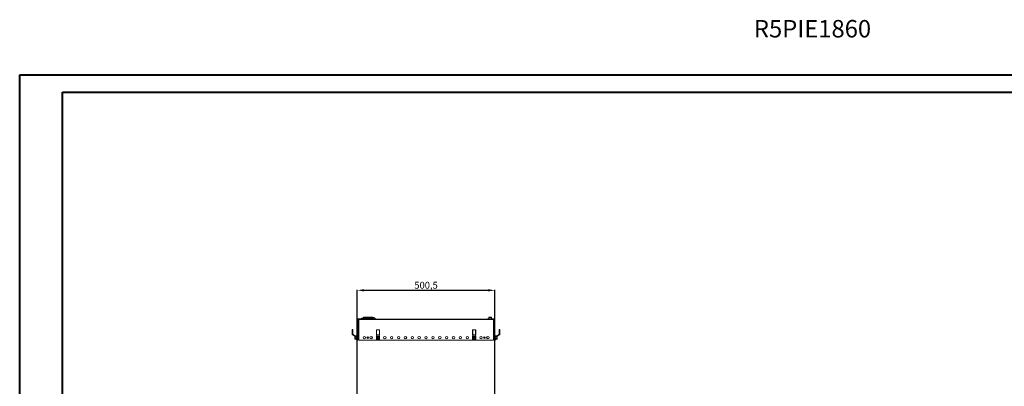
# Model space of a CAD drawing. Units: millimetres. Extents: x 26130 to 31780, y -5621 to -1707.
# Drawn here: x 26130 to 29713, y -3042 to -1707 of the extents above; entities that cross this region are included whole.
import ezdxf

# ---------------------------------------------------------------- set-up
doc = ezdxf.new("R2010")
doc.units = ezdxf.units.MM
doc.layers.add('2', color=7, linetype='Continuous')
doc.styles.add('SLDTEXTSTYLE0', font='TXT', dxfattribs={"width": 0.75})
doc.dimstyles.new('ISO-25', dxfattribs={"dimtxt": 2.5, "dimasz": 2.5, "dimexe": 1.25, "dimexo": 0.625, "dimtad": 1, "dimtxsty": 'Standard', "dimcen": 2.5, "dimadec": 0, "dimazin": 0, "dimtfac": 1, "dimtmove": 0, "dimatfit": 3, "dimfxl": 1, "dimarcsym": 0})

# ---------------------------------------------------------------- blocks, each defined once
blk = doc.blocks.new('*D67')
at = {"layer": '2', "color": 0, "linetype": 'ByBlock', "lineweight": -2}
for p, q in [((27358.7, -3071.3), (27358.7, -2691.2)), ((27383.7, -2692.4), (27834.2, -2692.4)), ((27859.2, -3071.3), (27859.2, -2691.2))]:
    blk.add_line(p, q, dxfattribs=at)
at = {"layer": '2', "color": 0, "linetype": 'ByBlock'}
for points in [[(27383.7, -2688.3), (27383.7, -2696.6), (27358.7, -2692.4)], [(27834.2, -2688.3), (27834.2, -2696.6), (27859.2, -2692.4)]]:
    blk.add_solid(points, dxfattribs=at)
at = {"layer": 'Defpoints', "color": 0, "linetype": 'ByBlock'}
for p in [(27859.2, -2692.4), (27358.7, -3071.9), (27859.2, -3071.9)]:
    blk.add_point(p, dxfattribs=at)
at = {"layer": '2', "color": 0, "linetype": 'ByBlock', "insert": (27609, -2677.2), "char_height": 25, "attachment_point": 5}
blk.add_mtext('500,5', dxfattribs=at)

msp = doc.modelspace()

# ---------------------------------------------------------------- linework, layer by layer
at = {"color": 0, "linetype": 'Continuous', "lineweight": 40}
for p, q in [((26130.035, -5620.725), (26130.035, -1908.225)), ((26130.035, -1908.225), (31779.693, -1908.225)), ((26286.285, -5558.225), (26286.285, -1970.725)), ((26286.285, -1970.725), (31717.193, -1970.725))]:
    msp.add_line(p, q, dxfattribs=at)
at = {"color": 7, "linetype": 'Continuous', "lineweight": 15}
for p, q in [((27373.691, -2794.613), (27373.691, -2796.713)), ((27374.199, -2794.613), (27373.691, -2794.613)), ((27374.224, -2794.347), (27373.797, -2794.56)), ((27374.939, -2793.989), (27381.269, -2790.824)), ((27375.117, -2794.398), (27381.492, -2791.21)), ((27375.127, -2794.613), (27375.117, -2794.398)), ((27375.127, -2794.613), (27414.691, -2794.613)), ((27382.163, -2791.052), (27382.163, -2790.613)), ((27414.59, -2790.613), (27382.163, -2790.613)), ((27382.163, -2791.052), (27415.708, -2791.052)), ((27414.59, -2790.613), (27414.784, -2790.652)), ((27415.256, -2790.851), (27415.708, -2791.052)), ((27417.191, -2791.313), (27416.377, -2791.313)), ((27416.534, -2791.389), (27417.191, -2791.313)), ((27417.191, -2791.313), (27419.691, -2791.76)), ((27419.691, -2791.313), (27417.191, -2791.313)), ((27419.691, -2791.76), (27419.691, -2791.313)), ((27419.691, -2791.76), (27419.691, -2792.718)), ((27424.191, -2794.945), (27424.047, -2794.888)), ((27424.191, -2796.941), (27424.191, -2794.945)), ((27837.241, -2791.013), (27837.241, -2796.713)), ((27839.541, -2790.713), (27837.548, -2790.713)), ((27839.891, -2790.713), (27846.934, -2790.713)), ((27847.241, -2796.713), (27847.241, -2791.013)), ((27358.741, -2838.713), (27358.741, -2798.713)), ((27360.741, -2798.713), (27358.741, -2798.713)), ((27360.741, -2838.713), (27360.741, -2798.713)), ((27360.841, -2796.713), (27385.741, -2796.713)), ((27385.741, -2798.713), (27360.841, -2798.713)), ((27387.991, -2799.041), (27363.991, -2799.041)), ((27363.991, -2799.041), (27363.991, -2874.041)), ((27385.741, -2796.713), (27385.741, -2798.713)), ((27387.991, -2796.941), (27387.991, -2799.041)), ((27829.991, -2796.941), (27387.991, -2796.941)), ((27829.991, -2799.041), (27387.991, -2799.041)), ((27829.991, -2799.041), (27829.991, -2796.941)), ((27853.991, -2799.041), (27829.991, -2799.041)), ((27832.241, -2798.713), (27832.241, -2796.713)), ((27832.241, -2796.713), (27857.141, -2796.713)), ((27857.141, -2798.713), (27832.241, -2798.713)), ((27834.241, -2798.713), (27834.241, -2799.041)), ((27850.241, -2799.041), (27850.241, -2798.713)), ((27853.991, -2874.041), (27853.991, -2799.041)), ((27857.241, -2798.713), (27859.241, -2798.713)), ((27857.241, -2798.713), (27857.241, -2838.713)), ((27859.241, -2798.713), (27859.241, -2838.713)), ((27340.252, -2836.163), (27340.252, -2836.663)), ((27340.752, -2836.663), (27340.252, -2836.663)), ((27340.252, -2853.727), (27340.252, -2836.663)), ((27340.252, -2853.727), (27340.252, -2853.861)), ((27340.252, -2853.861), (27340.266, -2853.861)), ((27350.241, -2859.863), (27340.252, -2853.861)), ((27340.752, -2836.663), (27340.752, -2835.663)), ((27340.752, -2835.663), (27342.252, -2835.663)), ((27340.752, -2852.861), (27340.752, -2836.663)), ((27340.752, -2836.663), (27342.252, -2836.663)), ((27342.252, -2852.861), (27340.752, -2852.861)), ((27350.241, -2858.581), (27341.962, -2853.607)), ((27342.252, -2836.663), (27342.252, -2835.663)), ((27342.752, -2836.663), (27342.252, -2836.663)), ((27342.252, -2836.663), (27342.252, -2852.861)), ((27342.252, -2852.963), (27342.252, -2852.861)), ((27342.252, -2852.861), (27342.752, -2852.861)), ((27342.752, -2836.163), (27342.752, -2836.663)), ((27342.752, -2852.861), (27342.752, -2836.663)), ((27342.752, -2852.861), (27342.752, -2853.263)), ((27350.241, -2857.763), (27343.65, -2853.802)), ((27350.241, -2857.763), (27350.241, -2860.621)), ((27350.241, -2857.763), (27355.241, -2857.763)), ((27350.241, -2860.621), (27350.241, -2867.205)), ((27355.241, -2861.071), (27350.391, -2861.071)), ((27350.541, -2867.205), (27350.541, -2861.221)), ((27350.541, -2861.221), (27355.241, -2861.221)), ((27355.241, -2857.763), (27355.241, -2859.301)), ((27357.241, -2857.763), (27355.241, -2857.763)), ((27355.241, -2859.301), (27355.241, -2861.221)), ((27355.241, -2859.301), (27357.241, -2859.301)), ((27357.241, -2859.301), (27357.241, -2857.763)), ((27357.241, -2859.301), (27357.241, -2871.126)), ((27358.541, -2860.189), (27357.241, -2859.913)), ((27358.541, -2860.189), (27358.541, -2868.237)), ((27358.741, -2861.213), (27358.541, -2861.213)), ((27360.741, -2838.713), (27358.741, -2838.713)), ((27358.741, -2838.713), (27358.741, -2873.713)), ((27360.741, -2873.713), (27360.741, -2838.713)), ((27363.991, -2859.213), (27360.741, -2859.213)), ((27428.334, -2836.991), (27428.334, -2853.188)), ((27428.834, -2836.991), (27428.334, -2836.991)), ((27428.334, -2861.549), (27428.334, -2859.628)), ((27428.334, -2861.549), (27428.334, -2867.533)), ((27428.563, -2853.827), (27430.352, -2859.333)), ((27428.634, -2860.949), (27430.069, -2858.463)), ((27428.634, -2867.533), (27428.634, -2860.949)), ((27428.834, -2836.991), (27428.834, -2854.055)), ((27438.634, -2835.991), (27429.334, -2835.991)), ((27429.334, -2835.991), (27429.334, -2836.491)), ((27438.634, -2836.491), (27429.334, -2836.491)), ((27429.334, -2854.188), (27429.454, -2854.188)), ((27429.454, -2854.188), (27431.404, -2860.191)), ((27429.454, -2854.188), (27438.515, -2854.188)), ((27429.948, -2858.091), (27429.872, -2858.091)), ((27431.404, -2860.191), (27436.565, -2860.191)), ((27436.565, -2860.191), (27438.515, -2854.188)), ((27437.616, -2859.333), (27439.399, -2853.845)), ((27437.899, -2858.463), (27439.334, -2860.949)), ((27438.02, -2858.091), (27438.097, -2858.091)), ((27438.515, -2854.188), (27438.634, -2854.188)), ((27438.634, -2836.491), (27438.634, -2835.991)), ((27439.134, -2854.055), (27439.134, -2836.991)), ((27439.634, -2836.991), (27439.134, -2836.991)), ((27439.334, -2860.949), (27439.334, -2867.533)), ((27439.634, -2853.188), (27439.634, -2836.991)), ((27439.634, -2859.628), (27439.634, -2861.549)), ((27439.634, -2867.533), (27439.634, -2861.549)), ((27778.341, -2836.991), (27778.341, -2853.188)), ((27778.841, -2836.991), (27778.341, -2836.991)), ((27778.341, -2861.549), (27778.341, -2859.628)), ((27778.341, -2861.549), (27778.341, -2867.533)), ((27778.57, -2853.827), (27780.359, -2859.333)), ((27778.641, -2860.949), (27780.076, -2858.463)), ((27778.641, -2867.533), (27778.641, -2860.949)), ((27778.841, -2836.991), (27778.841, -2854.055)), ((27788.641, -2835.991), (27779.341, -2835.991)), ((27779.341, -2835.991), (27779.341, -2836.491)), ((27788.641, -2836.491), (27779.341, -2836.491)), ((27779.341, -2854.188), (27779.46, -2854.188)), ((27779.46, -2854.188), (27781.41, -2860.191)), ((27779.46, -2854.188), (27788.522, -2854.188)), ((27779.955, -2858.091), (27779.879, -2858.091)), ((27781.41, -2860.191), (27786.572, -2860.191)), ((27786.572, -2860.191), (27788.522, -2854.188)), ((27787.623, -2859.333), (27789.406, -2853.845)), ((27787.906, -2858.463), (27789.341, -2860.949)), ((27788.027, -2858.091), (27788.104, -2858.091)), ((27788.522, -2854.188), (27788.641, -2854.188)), ((27788.641, -2836.491), (27788.641, -2835.991)), ((27789.141, -2854.055), (27789.141, -2836.991)), ((27789.641, -2836.991), (27789.141, -2836.991)), ((27789.341, -2860.949), (27789.341, -2867.533)), ((27789.641, -2853.188), (27789.641, -2836.991)), ((27789.641, -2859.628), (27789.641, -2861.549)), ((27789.641, -2867.533), (27789.641, -2861.549)), ((27857.241, -2859.213), (27853.991, -2859.213)), ((27857.241, -2838.713), (27859.241, -2838.713)), ((27857.241, -2838.713), (27857.241, -2873.713)), ((27859.241, -2873.713), (27859.241, -2838.713)), ((27859.441, -2861.213), (27859.241, -2861.213)), ((27860.741, -2859.913), (27859.441, -2860.189)), ((27859.441, -2868.237), (27859.441, -2860.189)), ((27862.741, -2857.763), (27860.741, -2857.763)), ((27860.741, -2859.301), (27860.741, -2857.763)), ((27860.741, -2871.126), (27860.741, -2859.301)), ((27860.741, -2859.301), (27862.741, -2859.301)), ((27862.741, -2859.301), (27862.741, -2857.763)), ((27862.741, -2857.763), (27867.741, -2857.763)), ((27862.741, -2861.221), (27862.741, -2859.301)), ((27867.591, -2861.071), (27862.741, -2861.071)), ((27862.741, -2861.221), (27867.441, -2861.221)), ((27867.441, -2861.221), (27867.441, -2867.205)), ((27876.02, -2853.607), (27867.741, -2858.581)), ((27874.333, -2853.802), (27867.741, -2857.763)), ((27877.73, -2853.861), (27867.741, -2859.863)), ((27867.741, -2860.621), (27867.741, -2857.763)), ((27867.741, -2867.205), (27867.741, -2860.621)), ((27875.23, -2836.163), (27875.23, -2836.663)), ((27875.73, -2836.663), (27875.23, -2836.663)), ((27875.23, -2836.663), (27875.23, -2852.861)), ((27875.23, -2853.263), (27875.23, -2852.861)), ((27875.23, -2852.861), (27875.73, -2852.861)), ((27875.73, -2835.663), (27875.73, -2836.663)), ((27875.73, -2835.663), (27877.23, -2835.663)), ((27877.23, -2836.663), (27875.73, -2836.663)), ((27875.73, -2836.663), (27875.73, -2852.861)), ((27875.73, -2852.861), (27875.73, -2852.963)), ((27875.73, -2852.861), (27877.23, -2852.861)), ((27877.23, -2835.663), (27877.23, -2836.663)), ((27877.73, -2836.663), (27877.23, -2836.663)), ((27877.23, -2836.663), (27877.23, -2852.861)), ((27877.716, -2853.861), (27877.73, -2853.861)), ((27877.73, -2836.163), (27877.73, -2836.663)), ((27877.73, -2836.663), (27877.73, -2853.727)), ((27877.73, -2853.861), (27877.73, -2853.727)), ((27350.241, -2867.205), (27350.541, -2867.205)), ((27350.241, -2867.205), (27350.241, -2870.363)), ((27355.241, -2867.205), (27350.541, -2867.205)), ((27350.541, -2867.205), (27350.541, -2867.355)), ((27350.541, -2867.355), (27355.241, -2867.355)), ((27350.541, -2870.513), (27350.541, -2867.355)), ((27355.241, -2870.513), (27350.541, -2870.513)), ((27350.541, -2870.513), (27350.541, -2870.663)), ((27350.541, -2870.663), (27355.241, -2870.663)), ((27355.241, -2871.126), (27355.241, -2867.205)), ((27357.241, -2871.126), (27355.241, -2871.126)), ((27355.241, -2871.126), (27355.241, -2872.663)), ((27355.241, -2872.663), (27357.241, -2872.663)), ((27357.241, -2868.513), (27358.541, -2868.237)), ((27357.241, -2871.126), (27357.241, -2872.663)), ((27358.541, -2867.213), (27358.741, -2867.213)), ((27358.741, -2873.713), (27360.741, -2873.713)), ((27360.741, -2869.213), (27363.991, -2869.213)), ((27363.991, -2874.041), (27853.991, -2874.041)), ((27428.334, -2867.533), (27428.634, -2867.533)), ((27428.334, -2867.533), (27428.334, -2871.453)), ((27428.374, -2867.683), (27430.197, -2870.841)), ((27430.457, -2870.691), (27428.634, -2867.533)), ((27438.097, -2872.991), (27429.872, -2872.991)), ((27430.197, -2870.841), (27430.457, -2870.691)), ((27437.511, -2870.691), (27430.457, -2870.691)), ((27430.457, -2870.691), (27430.457, -2870.991)), ((27430.457, -2870.991), (27437.511, -2870.991)), ((27439.334, -2867.533), (27437.511, -2870.691)), ((27437.511, -2870.991), (27437.511, -2870.691)), ((27437.771, -2870.841), (27439.594, -2867.683)), ((27439.334, -2867.533), (27439.634, -2867.533)), ((27439.334, -2867.533), (27439.594, -2867.683)), ((27439.634, -2871.453), (27439.634, -2867.533)), ((27778.341, -2867.533), (27778.641, -2867.533)), ((27778.341, -2867.533), (27778.341, -2871.453)), ((27778.381, -2867.683), (27780.204, -2870.841)), ((27780.464, -2870.691), (27778.641, -2867.533)), ((27788.104, -2872.991), (27779.879, -2872.991)), ((27780.204, -2870.841), (27780.464, -2870.691)), ((27787.518, -2870.691), (27780.464, -2870.691)), ((27780.464, -2870.691), (27780.464, -2870.991)), ((27780.464, -2870.991), (27787.518, -2870.991)), ((27789.341, -2867.533), (27787.518, -2870.691)), ((27787.518, -2870.991), (27787.518, -2870.691)), ((27787.778, -2870.841), (27789.601, -2867.683)), ((27789.341, -2867.533), (27789.641, -2867.533)), ((27789.641, -2871.453), (27789.641, -2867.533)), ((27853.991, -2869.213), (27857.241, -2869.213)), ((27859.241, -2873.713), (27857.241, -2873.713)), ((27859.241, -2867.213), (27859.441, -2867.213)), ((27859.441, -2868.237), (27860.741, -2868.513)), ((27862.741, -2871.126), (27860.741, -2871.126)), ((27860.741, -2872.663), (27860.741, -2871.126)), ((27860.741, -2872.663), (27862.741, -2872.663)), ((27867.441, -2867.205), (27862.741, -2867.205)), ((27862.741, -2867.205), (27862.741, -2871.126)), ((27862.741, -2867.355), (27867.441, -2867.355)), ((27867.441, -2870.513), (27862.741, -2870.513)), ((27862.741, -2870.663), (27867.441, -2870.663)), ((27862.741, -2872.663), (27862.741, -2871.126)), ((27867.441, -2867.205), (27867.741, -2867.205)), ((27867.441, -2867.355), (27867.441, -2867.205)), ((27867.441, -2867.355), (27867.441, -2870.513)), ((27867.441, -2870.663), (27867.441, -2870.513)), ((27867.741, -2870.363), (27867.741, -2867.205))]:
    msp.add_line(p, q, dxfattribs=at)
at = {"color": 8, "linetype": 'Continuous', "lineweight": 15}
for p, q in [((27839.741, -2791.013), (27837.241, -2791.013)), ((27847.241, -2791.013), (27839.741, -2791.013))]:
    msp.add_line(p, q, dxfattribs=at)
at = {"color": 7, "linetype": 'Continuous', "lineweight": 15, "flags": 128}
for points in [[(27373.691, -2794.613), (27373.691, -2794.613)], [(27374.281, -2794.453), (27374.263, -2794.521), (27374.243, -2794.571), (27374.221, -2794.603), (27374.199, -2794.613)], [(27374.281, -2794.453), (27374.319, -2794.329), (27374.358, -2794.279)], [(27374.939, -2793.989), (27374.726, -2794.095), (27374.532, -2794.192), (27374.358, -2794.279)], [(27374.939, -2793.989), (27374.972, -2793.983), (27375.003, -2793.997), (27375.031, -2794.028), (27375.057, -2794.077), (27375.096, -2794.212), (27375.117, -2794.398)], [(27382.163, -2790.613), (27381.708, -2790.666), (27381.269, -2790.824)], [(27381.492, -2791.21), (27381.818, -2791.092), (27382.163, -2791.052)], [(27415.256, -2790.851), (27414.967, -2790.729), (27414.784, -2790.652)], [(27423.885, -2794.484), (27423.742, -2794.424), (27423.283, -2794.231), (27422.49, -2793.897), (27421.379, -2793.429), (27420.008, -2792.852), (27418.465, -2792.202), (27416.85, -2791.522), (27415.256, -2790.851)], [(27415.708, -2791.052), (27416.528, -2791.47), (27416.896, -2791.732), (27417.046, -2791.899), (27417.096, -2792.009), (27417.1, -2792.063), (27417.087, -2792.111)], [(27341.962, -2853.607), (27340.967, -2853.5), (27340.765, -2853.539), (27340.593, -2853.623), (27340.448, -2853.738), (27340.32, -2853.842), (27340.266, -2853.861)], [(27343.65, -2853.802), (27343.517, -2853.723), (27343.335, -2853.614), (27343.109, -2853.478), (27342.847, -2853.32), (27342.558, -2853.146), (27342.252, -2852.963)], [(27439.594, -2861.399), (27439.557, -2861.335), (27439.51, -2861.254), (27439.456, -2861.16), (27439.396, -2861.057), (27439.334, -2860.949)], [(27875.73, -2852.963), (27875.425, -2853.146), (27875.135, -2853.32), (27874.873, -2853.478), (27874.647, -2853.614), (27874.465, -2853.723), (27874.333, -2853.802)], [(27877.716, -2853.861), (27877.617, -2853.81), (27877.46, -2853.676), (27877.322, -2853.583), (27877.141, -2853.518), (27876.88, -2853.497), (27876.02, -2853.607)], [(27350.541, -2867.355), (27350.483, -2867.352), (27350.426, -2867.344), (27350.374, -2867.33), (27350.329, -2867.311), (27350.292, -2867.288), (27350.264, -2867.263), (27350.247, -2867.234), (27350.241, -2867.205)], [(27350.241, -2870.363), (27350.247, -2870.392), (27350.264, -2870.42), (27350.292, -2870.446), (27350.329, -2870.469), (27350.374, -2870.488), (27350.426, -2870.502), (27350.483, -2870.51), (27350.541, -2870.513)], [(27428.634, -2867.533), (27428.583, -2867.562), (27428.535, -2867.59), (27428.49, -2867.616), (27428.45, -2867.639), (27428.418, -2867.658), (27428.394, -2867.671), (27428.379, -2867.68), (27428.374, -2867.683)], [(27437.511, -2870.691), (27437.561, -2870.72), (27437.61, -2870.748), (27437.655, -2870.774), (27437.695, -2870.797), (27437.727, -2870.815), (27437.751, -2870.829), (27437.766, -2870.838), (27437.771, -2870.841)], [(27778.641, -2867.533), (27778.59, -2867.562), (27778.542, -2867.59), (27778.497, -2867.616), (27778.457, -2867.639), (27778.425, -2867.658), (27778.401, -2867.671), (27778.386, -2867.68), (27778.381, -2867.683)], [(27787.518, -2870.691), (27787.569, -2870.72), (27787.617, -2870.748), (27787.662, -2870.774), (27787.702, -2870.797), (27787.734, -2870.815), (27787.758, -2870.829), (27787.773, -2870.838), (27787.778, -2870.841)], [(27789.601, -2867.683), (27789.596, -2867.68), (27789.581, -2867.671), (27789.557, -2867.658), (27789.525, -2867.639), (27789.485, -2867.616), (27789.441, -2867.59), (27789.392, -2867.562), (27789.341, -2867.533)], [(27867.741, -2867.205), (27867.735, -2867.234), (27867.718, -2867.263), (27867.691, -2867.288), (27867.653, -2867.311), (27867.608, -2867.33), (27867.556, -2867.344), (27867.5, -2867.352), (27867.441, -2867.355)], [(27867.441, -2870.513), (27867.5, -2870.51), (27867.556, -2870.502), (27867.608, -2870.488), (27867.653, -2870.469), (27867.691, -2870.446), (27867.718, -2870.42), (27867.735, -2870.392), (27867.741, -2870.363)]]:
    msp.add_lwpolyline(points, dxfattribs=at)
at = {"color": 8, "linetype": 'Continuous', "lineweight": 15, "flags": 128}
msp.add_lwpolyline([(27424.047, -2794.888), (27423.709, -2794.753), (27422.208, -2794.154), (27419.856, -2793.216), (27417.087, -2792.111)], dxfattribs=at)
at = {"color": 7, "linetype": 'Continuous', "lineweight": 15}
for centre, radius in [((27383.991, -2864.541), 4.5), ((27396.491, -2864.541), 3), ((27396.491, -2864.541), 2.1), ((27396.491, -2864.541), 1.898), ((27396.491, -2864.541), 1.695), ((27396.491, -2864.541), 1.65), ((27408.991, -2864.541), 4.5), ((27433.984, -2864.541), 2.5), ((27458.991, -2864.541), 4.5), ((27483.991, -2864.541), 4.5), ((27508.991, -2864.541), 4.5), ((27533.991, -2864.541), 4.5), ((27558.991, -2864.541), 4.5), ((27583.991, -2864.541), 4.5), ((27608.991, -2864.541), 4.5), ((27633.991, -2864.541), 4.5), ((27658.991, -2864.541), 4.5), ((27683.991, -2864.541), 4.5), ((27708.991, -2864.541), 4.5), ((27733.991, -2864.541), 4.5), ((27758.991, -2864.541), 4.5), ((27783.991, -2864.541), 2.5), ((27783.991, -2864.541), 2.446), ((27808.991, -2864.541), 4.5), ((27821.491, -2864.541), 3), ((27821.491, -2864.541), 2.1), ((27821.491, -2864.541), 1.898), ((27821.491, -2864.541), 1.695), ((27821.491, -2864.541), 1.65), ((27833.991, -2864.541), 4.5)]:
    msp.add_circle(centre, radius, dxfattribs=at)
for centre, radius, start, end in [((27372.126, -2791.349), 3.62, 295.62082, 297.48988), ((27379.688, -2791.997), 1.968, 23.558698, 36.578294), ((27423.691, -2794.945), 0.5, 0, 67.166346), ((27837.541, -2791.013), 0.3, 90, 180), ((27846.941, -2791.013), 0.3, 0, 90), ((27360.841, -2798.813), 2.1, 90.001398, 177.269617), ((27360.841, -2798.813), 0.1, 90, 180), ((27374.191, -2798.613), 0.5, 191.536959, 238.791367), ((27374.25, -2798.692), 0.412, 168.958695, 237.938969), ((27395.791, -2828.613), 31, 104.572976, 107.456114), ((27857.141, -2798.813), 2.1, 2.723928, 90.005057), ((27857.141, -2798.813), 0.1, 0, 90), ((27340.752, -2836.163), 0.5, 90, 180), ((27343.115, -2854.802), 3.058, 140.591654, 159.411959), ((27342.252, -2836.163), 0.5, 0, 90), ((27325.224, -2886.383), 35.694, 44.824075, 45.16454), ((27429.334, -2836.991), 1, 90, 180), ((27429.332, -2853.19), 0.997, 179.914806, 240.081581), ((27429.872, -2859.628), 1.537, 90, 180), ((27428.634, -2861.549), 0.3, 150, 180), ((27203.417, -2731.185), 259.926, 329.936182, 330.050729), ((27429.334, -2836.991), 0.5, 89.991304, 180.012111), ((27429.334, -2853.188), 1, 240, 270), ((27433.991, -2864.541), 2.446, 150, 326.239524), ((27433.991, -2864.541), 2.446, 35.311903, 150), ((27438.097, -2859.628), 1.537, 0, 90), ((27438.634, -2836.991), 1, 0, 90), ((27438.634, -2836.991), 0.5, 359.987889, 90.008696), ((27438.634, -2853.188), 1, 270, 300), ((27438.635, -2853.189), 0.999, 299.955414, 0.048198), ((27439.334, -2861.549), 0.3, 0, 30), ((27779.341, -2836.991), 1, 90, 180), ((27779.34, -2853.189), 0.999, 179.965397, 240.03099), ((27779.879, -2859.628), 1.537, 90, 180), ((27778.641, -2861.549), 0.3, 150, 180), ((27773.902, -2858.512), 5.329, 327.198853, 332.788059), ((27779.341, -2836.991), 0.5, 90.01921, 179.956889), ((27779.341, -2853.188), 1, 240, 270), ((27788.104, -2859.628), 1.537, 0, 90), ((27788.641, -2836.991), 1, 0, 90), ((27788.641, -2836.991), 0.5, 0.031874, 89.96471), ((27788.641, -2853.188), 1, 270, 300), ((27788.643, -2853.189), 0.999, 299.955414, 0.048198), ((27787.214, -2862.476), 2.618, 24.289607, 35.677942), ((27789.341, -2861.549), 0.3, 0, 30), ((27935.857, -2929.473), 96.639, 134.942816, 135.068569), ((27875.73, -2836.163), 0.5, 90, 180), ((27877.23, -2836.163), 0.5, 0, 90), ((27874.001, -2855.302), 4.048, 22.903547, 37.092841), ((27350.541, -2870.363), 0.3, 180, 270), ((27428.634, -2867.533), 0.3, 180, 210), ((27429.872, -2871.453), 1.537, 180, 270), ((27430.457, -2870.691), 0.3, 210, 270), ((27437.511, -2870.691), 0.3, 270, 330), ((27438.097, -2871.453), 1.537, 270, 0), ((27439.334, -2867.533), 0.3, 330, 0), ((27778.641, -2867.533), 0.3, 180, 210), ((27779.879, -2871.453), 1.537, 180, 270), ((27780.464, -2870.691), 0.3, 210, 270), ((27787.518, -2870.691), 0.3, 270, 330), ((27788.104, -2871.453), 1.537, 270, 0), ((27789.341, -2867.533), 0.3, 330, 0), ((27867.441, -2870.363), 0.3, 270, 0)]:
    msp.add_arc(centre, radius, start, end, dxfattribs=at)
at = {"color": 8, "linetype": 'Continuous', "lineweight": 15}
msp.add_arc((27340.329, -2642.849), 155.359, 282.440278, 282.623127, dxfattribs=at)
at = {"color": 7, "linetype": 'Continuous', "lineweight": 15}
for centre, major_axis, ratio, start_param, end_param in [((27396.691, -2800.613), (23, 0), 0.75, 2.78634124, 2.91353391), ((27414.691, -2801.738), (9.5, 0), 0.75, 1.57079633, 2.4029117), ((27414.691, -2717.242), (0, -77.371), 0.12278456, 0, 0.25498603), ((27345.375, -2852.861), (5.123, 0), 0.1952097, 3.98333769, 4.36893877), ((27350.541, -2860.621), (0, -0.52), 0.57735027, 4.71238898, 5.75958653), ((27431.303, -2859.024), (0.365, -1.125), 0.84541386, 4.71238898, 6.01513428), ((27436.665, -2859.024), (0.365, 1.125), 0.84541386, 3.40964369, 4.71238898), ((27781.31, -2859.024), (0.365, -1.125), 0.84541386, 4.71238898, 6.01513428), ((27786.672, -2859.024), (0.365, 1.125), 0.84541386, 3.40964369, 4.71238898), ((27867.441, -2860.621), (0, -0.52), 0.57735027, 0.52359878, 1.57079633), ((27872.608, -2852.861), (5.123, 0), 0.1952097, 5.05583919, 5.44144027)]:
    msp.add_ellipse(centre, major_axis=major_axis, ratio=ratio, start_param=start_param, end_param=end_param, dxfattribs=at)

# ---------------------------------------------------------------- texts
at = {"color": 7, "linetype": 'Continuous', "lineweight": 0, "insert": (28802.038, -1708.58), "char_height": 63.5, "attachment_point": 1, "style": 'SLDTEXTSTYLE0'}
msp.add_mtext('R5PIE1860', dxfattribs=at)

# ---------------------------------------------------------------- dimensions: what is measured, and where the dimension line sits
at = {"layer": '2', "color": 4, "linetype": 'ByBlock'}
dim = msp.add_linear_dim(base=(27859.241, -2692.439), p1=(27358.741, -3071.893), p2=(27859.241, -3071.893), dimstyle='ISO-25', override={"dimtxt": 25, "dimasz": 25}, dxfattribs=at)
dim.commit()
dim.dimension.update_dxf_attribs({"geometry": '*D67', "text_midpoint": (27608.991, -2692.439), "dimtype": 160})

doc.saveas('drawing.dxf')
